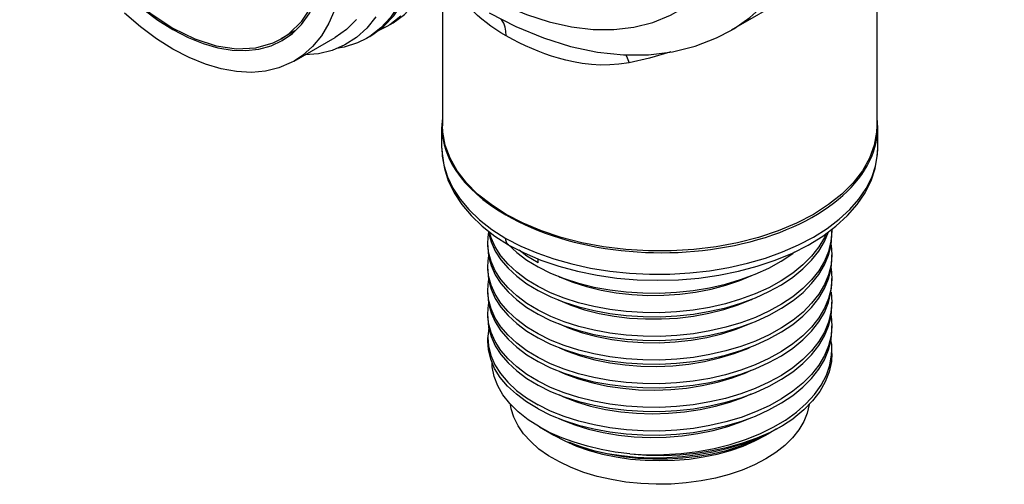
# Model space of a CAD drawing. Units: inches. Extents: x 0.4 to 16.6, y 0.6 to 10.4.
# Drawn here: x 14 to 15.3, y 3.9 to 4.6 of the extents above; entities that cross this region are included whole.
import ezdxf

# ---------------------------------------------------------------- set-up
doc = ezdxf.new("R2010")
doc.units = ezdxf.units.IN
doc.header["$LTSCALE"] = 0.935
doc.header["$MEASUREMENT"] = 0
doc.layers.get('0').update_dxf_attribs({"linetype": 'CONTINUOUS'})
doc.layers.add('AXIS', color=7, linetype='CONTINUOUS')

msp = doc.modelspace()

# ---------------------------------------------------------------- linework, layer by layer
at = {"color": 7, "linetype": 'CONTINUOUS'}
for p, q in [((14.4809, 4.5603), (14.4659, 4.5488)), ((14.4534, 4.5445), (14.4384, 4.533)), ((14.4659, 4.5488), (14.4617, 4.5463)), ((14.9301, 4.5413), (14.9302, 4.5413)), ((14.4384, 4.533), (14.4339, 4.5302)), ((14.5366, 4.3809), (14.5369, 4.3737)), ((14.5366, 4.3809), (14.5366, 4.3809)), ((15.1291, 4.3809), (15.1291, 4.3809)), ((14.6234, 4.2907), (14.6241, 4.2911)), ((15.0666, 4.2707), (15.0668, 4.2684)), ((14.6001, 4.2396), (14.5989, 4.2524)), ((14.6274, 4.2496), (14.6266, 4.2501)), ((14.6273, 4.2496), (14.6274, 4.2496)), ((14.6275, 4.2495), (14.6274, 4.2496)), ((14.6275, 4.2495), (14.6276, 4.2495)), ((15.0657, 4.2495), (15.0668, 4.2363)), ((14.6674, 4.2252), (14.6674, 4.2307)), ((14.6001, 4.2074), (14.5989, 4.2202)), ((15.0657, 4.2174), (15.0668, 4.2041)), ((14.6, 4.1753), (14.5989, 4.1881)), ((15.0657, 4.1855), (15.0668, 4.172)), ((14.6, 4.1433), (14.5989, 4.1559)), ((15.0657, 4.1531), (15.0668, 4.1398)), ((15.0665, 4.1001), (15.0668, 4.1077)), ((14.9833, 3.9953), (14.9983, 4.0033)), ((14.6692, 4.0023), (14.6888, 3.9909)), ((14.6888, 3.9909), (14.7036, 3.9832)), ((14.9645, 3.9866), (14.9825, 3.9948)), ((14.9769, 3.9909), (14.9833, 3.9946)), ((14.9825, 3.9948), (14.9972, 4.0026)), ((14.9909, 3.9992), (14.9833, 3.9946))]:
    msp.add_line(p, q, dxfattribs=at)
for points in [[(14.5884, 4.592), (14.62, 4.5758), (14.6514, 4.5627), (14.6823, 4.5527), (14.7127, 4.546), (14.7421, 4.5425), (14.7705, 4.5424), (14.7977, 4.5455), (14.8235, 4.5519), (14.8476, 4.5616), (14.87, 4.5744), (14.8905, 4.5903), (14.9089, 4.6092), (14.9251, 4.631), (14.9391, 4.6554), (14.9506, 4.6823), (14.9597, 4.7116), (14.9663, 4.7432), (14.9702, 4.7769), (14.9716, 4.8123)], [(14.9302, 4.5413), (14.9335, 4.5433), (14.9554, 4.5586), (14.9755, 4.5768), (14.9934, 4.5979), (15.0093, 4.6216), (15.0228, 4.6479), (15.034, 4.6766), (15.0428, 4.7076), (15.0492, 4.7407), (15.0531, 4.7759), (15.0543, 4.8128)], [(14.4664, 4.549), (14.4703, 4.5514), (14.4855, 4.5628), (14.4988, 4.577), (14.5103, 4.5936), (14.5197, 4.6126), (14.527, 4.6337), (14.5322, 4.6568), (14.5352, 4.6817), (14.5359, 4.7082)], [(14.4386, 4.5329), (14.4428, 4.5355), (14.4578, 4.5469), (14.4711, 4.561), (14.4825, 4.5776), (14.4919, 4.5966), (14.4992, 4.6177), (14.5044, 4.6409), (14.5073, 4.6657), (14.508, 4.6921)], [(14.5033, 4.6894), (14.5026, 4.6631), (14.4997, 4.6383), (14.4946, 4.6153), (14.4873, 4.5942), (14.478, 4.5753), (14.4667, 4.5587), (14.4534, 4.5445)], [(14.3195, 4.5274), (14.3333, 4.5371), (14.3456, 4.5491), (14.3562, 4.5634), (14.365, 4.5799), (14.372, 4.5983), (14.377, 4.6185), (14.38, 4.6403), (14.381, 4.6635)], [(14.6241, 4.5335), (14.6167, 4.538), (14.6098, 4.5425), (14.6032, 4.547), (14.5969, 4.5517), (14.5909, 4.5564), (14.5852, 4.5612), (14.5798, 4.5662), (14.5744, 4.5717), (14.5688, 4.578), (14.5633, 4.585), (14.5584, 4.5924), (14.5578, 4.5934)], [(14.1299, 4.5705), (14.1503, 4.5552), (14.1709, 4.5422), (14.1915, 4.5314), (14.2119, 4.5231), (14.2319, 4.5174), (14.2513, 4.5142), (14.2699, 4.5136), (14.2876, 4.5156), (14.3042, 4.5203), (14.3195, 4.5274)], [(14.4466, 4.5594), (14.4344, 4.5442), (14.4204, 4.5315), (14.4047, 4.5214), (14.3875, 4.514), (14.3688, 4.5094), (14.35, 4.5078)], [(14.6009, 4.5648), (14.6371, 4.5463), (14.6745, 4.5309), (14.7116, 4.5192), (14.7481, 4.5116), (14.7836, 4.5079), (14.8176, 4.5081), (14.8501, 4.5121), (14.8809, 4.5197), (14.9098, 4.5308), (14.9302, 4.5413)], [(14.6241, 4.5335), (14.6237, 4.5399), (14.6225, 4.5457), (14.6206, 4.5508), (14.618, 4.5551), (14.6162, 4.557)], [(14.4617, 4.5463), (14.4492, 4.5401), (14.4485, 4.5398)], [(14.4339, 4.5302), (14.4218, 4.5242), (14.4038, 4.5182), (14.3932, 4.5165)], [(14.791, 4.4971), (14.7773, 4.495), (14.7647, 4.4941), (14.7524, 4.494), (14.7399, 4.4948), (14.7274, 4.4963), (14.7156, 4.4983), (14.7049, 4.5007), (14.6951, 4.5034), (14.6858, 4.5062), (14.6766, 4.5094), (14.6676, 4.5128), (14.6588, 4.5164), (14.6502, 4.5202), (14.6417, 4.5243), (14.6331, 4.5287), (14.6241, 4.5335)], [(14.8477, 4.5118), (14.8463, 4.5113), (14.819, 4.5034), (14.791, 4.4971)], [(14.7868, 4.5079), (14.7885, 4.5039), (14.791, 4.4971)], [(14.5366, 4.3809), (14.5371, 4.3703), (14.5399, 4.3535), (14.5453, 4.3369), (14.5532, 4.3205), (14.5635, 4.3047), (14.5762, 4.2895), (14.5913, 4.2752), (14.6085, 4.2617), (14.6273, 4.2496)], [(14.6276, 4.2495), (14.6484, 4.2387), (14.6713, 4.2291), (14.6956, 4.2208), (14.7211, 4.2139), (14.7475, 4.2085), (14.7746, 4.2046), (14.8023, 4.2023), (14.8302, 4.2015), (14.8581, 4.2023), (14.8858, 4.2046), (14.9131, 4.2084), (14.9397, 4.2138), (14.9653, 4.2206), (14.9899, 4.2289), (15.0131, 4.2385), (15.0347, 4.2495), (15.0546, 4.2617), (15.0724, 4.275), (15.0881, 4.2894), (15.1013, 4.3046), (15.112, 4.3204), (15.1201, 4.3367), (15.1256, 4.3533), (15.1286, 4.37), (15.1291, 4.3809)], [(15.1261, 4.3568), (15.1287, 4.3724), (15.1291, 4.3809)], [(14.5369, 4.3737), (14.5393, 4.3578), (14.5442, 4.3422), (14.5515, 4.3268), (14.5612, 4.3119), (14.5733, 4.2976), (14.5877, 4.2838), (14.6045, 4.2707), (14.6234, 4.2585)], [(14.6234, 4.2585), (14.6438, 4.248), (14.6656, 4.2387), (14.6888, 4.2306), (14.7133, 4.2237), (14.7387, 4.2182), (14.765, 4.214), (14.7918, 4.2113), (14.819, 4.21), (14.8463, 4.2101), (14.8735, 4.2116), (14.9004, 4.2146), (14.9266, 4.219), (14.9521, 4.2248), (14.9766, 4.2318), (14.9998, 4.2401), (15.0216, 4.2496), (15.0418, 4.2602), (15.0603, 4.2718), (15.0768, 4.2844), (15.0912, 4.2977), (15.1035, 4.3117), (15.1134, 4.3263), (15.121, 4.3414), (15.1261, 4.3568)], [(14.5989, 4.2524), (14.6, 4.265), (14.6002, 4.2657)], [(14.5999, 4.2685), (14.6001, 4.2662), (14.6034, 4.2537), (14.609, 4.2413), (14.6167, 4.2294), (14.6266, 4.2179), (14.6384, 4.207), (14.6521, 4.1968), (14.6674, 4.1876)], [(14.6674, 4.193), (14.6521, 4.2023), (14.6383, 4.2125), (14.6265, 4.2234), (14.6166, 4.2349), (14.6089, 4.2469), (14.6034, 4.2592), (14.6012, 4.2674)], [(14.6266, 4.2501), (14.6252, 4.2516), (14.6242, 4.2535), (14.6236, 4.2559), (14.6234, 4.2585)], [(15.0668, 4.2684), (15.0656, 4.2545), (15.0623, 4.2409), (15.0567, 4.2276), (15.0489, 4.2146), (15.0391, 4.2022), (15.0273, 4.1903), (15.0137, 4.1792), (14.9983, 4.1689), (14.9813, 4.1595), (14.9629, 4.1511), (14.9432, 4.1438), (14.9225, 4.1377), (14.901, 4.1327), (14.8787, 4.129), (14.8561, 4.1265), (14.8332, 4.1253), (14.8102, 4.1255), (14.7873, 4.1269), (14.765, 4.1296), (14.7434, 4.1336), (14.7227, 4.1387), (14.703, 4.145), (14.6845, 4.1525), (14.6674, 4.1609)], [(14.6674, 4.1876), (14.6845, 4.1792), (14.703, 4.1717), (14.7227, 4.1654), (14.7434, 4.1603), (14.765, 4.1563), (14.7873, 4.1536), (14.8102, 4.1522), (14.8332, 4.152), (14.8561, 4.1532), (14.8787, 4.1556), (14.901, 4.1594), (14.9225, 4.1643), (14.9432, 4.1705), (14.9629, 4.1778), (14.9813, 4.1862), (14.9983, 4.1956), (15.0137, 4.2059), (15.0273, 4.217), (15.0391, 4.2289), (15.0489, 4.2413), (15.0567, 4.2543), (15.0622, 4.2674)], [(15.0588, 4.2649), (15.0567, 4.2598), (15.0489, 4.2468), (15.0391, 4.2343), (15.0273, 4.2225), (15.0136, 4.2113), (14.9981, 4.2009), (14.981, 4.1915), (14.9625, 4.1831), (14.9428, 4.1758), (14.9221, 4.1697), (14.9005, 4.1647), (14.8782, 4.161), (14.8556, 4.1586), (14.8326, 4.1575), (14.8097, 4.1576), (14.7871, 4.1591), (14.7648, 4.1618), (14.7432, 4.1658), (14.7225, 4.1709), (14.7029, 4.1772), (14.6844, 4.1846), (14.6674, 4.193)], [(14.6674, 4.1554), (14.6844, 4.147), (14.7029, 4.1396), (14.7226, 4.1333), (14.7433, 4.1281), (14.7649, 4.1242), (14.7872, 4.1215), (14.81, 4.12), (14.8329, 4.1199), (14.8558, 4.121), (14.8785, 4.1235), (14.9008, 4.1272), (14.9225, 4.1322), (14.9432, 4.1384), (14.9629, 4.1457), (14.9814, 4.1541), (14.9985, 4.1636), (15.014, 4.174), (15.0276, 4.1851), (15.0393, 4.197), (15.0491, 4.2095), (15.0568, 4.2224), (15.0624, 4.2358), (15.0657, 4.2494), (15.0668, 4.263)], [(14.5989, 4.2469), (14.6001, 4.2341), (14.6034, 4.2215), (14.609, 4.2091), (14.6168, 4.1972), (14.6266, 4.1857), (14.6384, 4.1749), (14.652, 4.1647), (14.6674, 4.1554)], [(14.6265, 4.2501), (14.6383, 4.2392), (14.6521, 4.229), (14.6674, 4.2197)], [(14.5989, 4.2202), (14.6, 4.2329), (14.6002, 4.2335)], [(14.6674, 4.1609), (14.6521, 4.1702), (14.6384, 4.1803), (14.6266, 4.1912), (14.6167, 4.2027), (14.609, 4.2146), (14.6034, 4.227), (14.6001, 4.2396)], [(14.6674, 4.2252), (14.652, 4.2345), (14.6415, 4.2423)], [(14.6674, 4.2197), (14.6844, 4.2113), (14.7029, 4.2039), (14.7225, 4.1976), (14.7432, 4.1924), (14.7648, 4.1885), (14.7871, 4.1858), (14.8097, 4.1843), (14.8326, 4.1842), (14.8556, 4.1853), (14.8782, 4.1877), (14.9005, 4.1914), (14.9221, 4.1964), (14.9428, 4.2025), (14.9625, 4.2098), (14.981, 4.2182), (14.9981, 4.2276), (15.0136, 4.238), (15.0162, 4.2401)], [(15.0668, 4.2363), (15.0657, 4.2227), (15.0624, 4.2091), (15.0568, 4.1957), (15.0491, 4.1828), (15.0393, 4.1703), (15.0276, 4.1584), (15.014, 4.1473), (14.9985, 4.1369), (14.9814, 4.1274), (14.9629, 4.119), (14.9432, 4.1117), (14.9225, 4.1055), (14.9008, 4.1005), (14.8785, 4.0968), (14.8558, 4.0943), (14.8329, 4.0932), (14.81, 4.0933), (14.7872, 4.0948), (14.7649, 4.0975), (14.7433, 4.1015), (14.7226, 4.1066), (14.7029, 4.1129), (14.6844, 4.1203), (14.6674, 4.1287)], [(14.6674, 4.1233), (14.6844, 4.1149), (14.7029, 4.1075), (14.7225, 4.1012), (14.7433, 4.096), (14.7649, 4.092), (14.7872, 4.0893), (14.8099, 4.0879), (14.8328, 4.0877), (14.8557, 4.0889), (14.8784, 4.0913), (14.9007, 4.095), (14.9223, 4.1), (14.9431, 4.1062), (14.9627, 4.1135), (14.9812, 4.1219), (14.9983, 4.1313), (15.0137, 4.1416), (15.0274, 4.1528), (15.0392, 4.1646), (15.049, 4.1772), (15.0568, 4.1902), (15.0623, 4.2036), (15.0657, 4.2172), (15.0668, 4.2308)], [(14.5989, 4.2147), (14.6, 4.202), (14.6034, 4.1894), (14.609, 4.177), (14.6167, 4.165), (14.6265, 4.1536), (14.6383, 4.1427), (14.652, 4.1326), (14.6674, 4.1233)], [(14.6674, 4.1287), (14.652, 4.138), (14.6384, 4.1482), (14.6266, 4.159), (14.6168, 4.1705), (14.609, 4.1825), (14.6034, 4.1948), (14.6001, 4.2074)], [(15.0668, 4.2041), (15.0657, 4.1905), (15.0623, 4.1769), (15.0568, 4.1635), (15.049, 4.1505), (15.0392, 4.1379), (15.0274, 4.1261), (15.0137, 4.115), (14.9983, 4.1046), (14.9812, 4.0952), (14.9627, 4.0868), (14.9431, 4.0795), (14.9223, 4.0733), (14.9007, 4.0683), (14.8784, 4.0646), (14.8557, 4.0622), (14.8328, 4.061), (14.8099, 4.0612), (14.7872, 4.0626), (14.7649, 4.0654), (14.7433, 4.0693), (14.7225, 4.0745), (14.7029, 4.0808), (14.6844, 4.0882), (14.6674, 4.0966)], [(14.6949, 4.2071), (14.6972, 4.206), (14.7146, 4.1989), (14.7333, 4.193), (14.753, 4.1881), (14.7736, 4.1845), (14.7949, 4.1821), (14.8165, 4.181), (14.8383, 4.1813), (14.8601, 4.1828), (14.8815, 4.1855), (14.9025, 4.1896), (14.9227, 4.1949), (14.9419, 4.2014), (14.9591, 4.2085)], [(14.5989, 4.1881), (14.6, 4.2008), (14.6002, 4.2014)], [(14.6674, 4.0911), (14.6844, 4.0827), (14.7028, 4.0753), (14.7226, 4.069), (14.7433, 4.0638), (14.7649, 4.0599), (14.7872, 4.0572), (14.8098, 4.0557), (14.8328, 4.0556), (14.8557, 4.0567), (14.8784, 4.0592), (14.9007, 4.0629), (14.9222, 4.0678), (14.943, 4.074), (14.9627, 4.0813), (14.9811, 4.0897), (14.9982, 4.0991), (15.0136, 4.1094), (15.0272, 4.1205), (15.039, 4.1323), (15.0489, 4.1449), (15.0567, 4.1578), (15.0623, 4.1712), (15.0656, 4.1848), (15.0668, 4.1987)], [(14.5989, 4.1826), (14.6, 4.17), (14.6034, 4.1573), (14.609, 4.1449), (14.6167, 4.133), (14.6265, 4.1215), (14.6383, 4.1106), (14.652, 4.1004), (14.6674, 4.0911)], [(14.5989, 4.1559), (14.6001, 4.1688), (14.6002, 4.1693)], [(14.6674, 4.0966), (14.652, 4.1059), (14.6383, 4.116), (14.6265, 4.1269), (14.6167, 4.1384), (14.609, 4.1503), (14.6034, 4.1627), (14.6, 4.1753)], [(15.0668, 4.172), (15.0656, 4.1581), (15.0623, 4.1445), (15.0567, 4.1312), (15.0489, 4.1182), (15.039, 4.1057), (15.0272, 4.0938), (15.0136, 4.0827), (14.9982, 4.0724), (14.9811, 4.063), (14.9627, 4.0546), (14.943, 4.0473), (14.9222, 4.0411), (14.9007, 4.0362), (14.8784, 4.0325), (14.8557, 4.03), (14.8328, 4.0289), (14.8098, 4.029), (14.7872, 4.0305), (14.7649, 4.0332), (14.7433, 4.0372), (14.7226, 4.0423), (14.7028, 4.0487), (14.6844, 4.056), (14.6674, 4.0644)], [(14.6674, 4.059), (14.6844, 4.0506), (14.7029, 4.0432), (14.7227, 4.0368), (14.7435, 4.0317), (14.7651, 4.0277), (14.7874, 4.025), (14.8101, 4.0236), (14.8331, 4.0234), (14.8561, 4.0246), (14.8787, 4.0271), (14.901, 4.0308), (14.9226, 4.0358), (14.9434, 4.042), (14.963, 4.0493), (14.9814, 4.0577), (14.9984, 4.0671), (15.0138, 4.0774), (15.0275, 4.0886), (15.0393, 4.1004), (15.0491, 4.1129), (15.0568, 4.1259), (15.0623, 4.1392), (15.0657, 4.1528), (15.0668, 4.1665)], [(14.694, 4.1753), (14.6948, 4.1749), (14.712, 4.1677), (14.7305, 4.1616), (14.7502, 4.1566), (14.7707, 4.1528), (14.7918, 4.1503), (14.8134, 4.149), (14.8352, 4.149), (14.857, 4.1503), (14.8785, 4.1529), (14.8995, 4.1568), (14.9199, 4.1619), (14.9393, 4.1682), (14.9575, 4.1756), (14.9589, 4.1763)], [(14.5989, 4.1505), (14.6001, 4.1376), (14.6035, 4.125), (14.609, 4.1127), (14.6168, 4.1007), (14.6266, 4.0893), (14.6384, 4.0784), (14.652, 4.0683), (14.6674, 4.059)], [(14.6002, 4.137), (14.5989, 4.1252), (14.5989, 4.1238)], [(14.6674, 4.0644), (14.652, 4.0737), (14.6383, 4.0839), (14.6265, 4.0948), (14.6167, 4.1063), (14.609, 4.1182), (14.6034, 4.1306), (14.6, 4.1433)], [(15.0668, 4.1398), (15.0657, 4.1261), (15.0623, 4.1126), (15.0568, 4.0992), (15.0491, 4.0862), (15.0393, 4.0737), (15.0275, 4.0619), (15.0138, 4.0507), (14.9984, 4.0404), (14.9814, 4.031), (14.963, 4.0226), (14.9434, 4.0153), (14.9226, 4.0091), (14.901, 4.0041), (14.8787, 4.0004), (14.8561, 3.9979), (14.8331, 3.9967), (14.8101, 3.9969), (14.7874, 3.9983), (14.7651, 4.001), (14.7435, 4.005), (14.7227, 4.0101), (14.7029, 4.0165), (14.6844, 4.0239), (14.6674, 4.0323)], [(14.695, 4.1428), (14.7095, 4.1365), (14.7278, 4.1303), (14.7473, 4.1251), (14.7677, 4.1211), (14.7888, 4.1184), (14.8103, 4.1169), (14.8321, 4.1168), (14.8539, 4.1179), (14.8755, 4.1203), (14.8966, 4.124), (14.917, 4.129), (14.9366, 4.1351), (14.955, 4.1424), (14.9582, 4.1439)], [(14.5989, 4.1238), (14.5998, 4.1123), (14.6031, 4.0995), (14.6085, 4.0869), (14.6163, 4.0747), (14.6261, 4.0631), (14.638, 4.052), (14.6518, 4.0417), (14.6674, 4.0323)], [(14.6674, 4.0268), (14.6844, 4.0184), (14.7029, 4.011), (14.7225, 4.0047), (14.7433, 3.9996), (14.7649, 3.9956), (14.7871, 3.9929), (14.8098, 3.9914), (14.8327, 3.9913), (14.8556, 3.9924), (14.8783, 3.9949), (14.9006, 3.9986), (14.9223, 4.0036), (14.9432, 4.0098), (14.9629, 4.0171), (14.9813, 4.0254), (14.9983, 4.0349), (15.0138, 4.0452), (15.0275, 4.0564), (15.0392, 4.0683), (15.049, 4.0807), (15.0567, 4.0937), (15.0623, 4.1071), (15.0657, 4.1207), (15.0668, 4.1344)], [(14.6674, 4.0268), (14.6517, 4.0363), (14.6378, 4.0467), (14.6259, 4.0578), (14.616, 4.0696), (14.6083, 4.0818), (14.6029, 4.0944), (14.5998, 4.1073), (14.5989, 4.1183)], [(14.6965, 4.11), (14.707, 4.1054), (14.7251, 4.0989), (14.7445, 4.0936), (14.7647, 4.0895), (14.7857, 4.0866), (14.8072, 4.0849), (14.829, 4.0846), (14.8508, 4.0855), (14.8724, 4.0878), (14.8936, 4.0913), (14.9141, 4.096), (14.9338, 4.102), (14.9524, 4.1091), (14.9576, 4.1115)], [(15.0668, 4.1077), (15.0666, 4.1141), (15.0656, 4.1203)], [(14.7921, 3.9658), (14.8152, 3.9646), (14.8384, 3.9648), (14.8617, 3.9663), (14.8846, 3.9691), (14.907, 3.9732), (14.9287, 3.9786), (14.9494, 3.9852), (14.969, 3.993), (14.9872, 4.0019), (15.0039, 4.0117), (15.0189, 4.0225), (15.0321, 4.0341), (15.0433, 4.0464), (15.0524, 4.0592), (15.0593, 4.0726), (15.064, 4.0863), (15.0665, 4.1001)], [(15.0668, 4.1022), (15.0661, 4.0913), (15.0631, 4.0774), (15.0578, 4.0637), (15.0503, 4.0504), (15.0406, 4.0376), (15.0288, 4.0254), (15.015, 4.014)], [(14.6692, 4.0023), (14.6539, 4.0121), (14.6404, 4.0227), (14.6289, 4.034), (14.6196, 4.0459), (14.6124, 4.0583), (14.6075, 4.071), (14.6049, 4.0839), (14.6047, 4.0902)], [(14.6967, 4.0778), (14.7045, 4.0742), (14.7225, 4.0676), (14.7416, 4.0622), (14.7618, 4.0578), (14.7827, 4.0548), (14.8041, 4.0529), (14.8259, 4.0524), (14.8477, 4.0532), (14.8693, 4.0552), (14.8906, 4.0586), (14.9113, 4.0631), (14.9311, 4.0689), (14.9498, 4.0759), (14.9572, 4.0793)], [(14.6964, 4.0458), (14.702, 4.0431), (14.7198, 4.0364), (14.7388, 4.0307), (14.7589, 4.0262), (14.7797, 4.023), (14.801, 4.021), (14.8227, 4.0202), (14.8446, 4.0208), (14.8663, 4.0227), (14.8876, 4.0259), (14.9084, 4.0303), (14.9283, 4.0359), (14.9472, 4.0427), (14.9573, 4.0471)], [(14.9769, 3.9588), (14.9616, 3.9508), (14.945, 3.9437), (14.9272, 3.9377), (14.9084, 3.9327), (14.8889, 3.9289), (14.8688, 3.9262), (14.8483, 3.9247), (14.8277, 3.9244), (14.8071, 3.9253), (14.7868, 3.9274), (14.767, 3.9307), (14.7478, 3.9351), (14.7295, 3.9406), (14.7123, 3.9471), (14.6963, 3.9547), (14.6817, 3.9631), (14.6686, 3.9723), (14.6573, 3.9823), (14.6477, 3.9929), (14.6401, 4.0039), (14.6344, 4.0154), (14.6308, 4.0271), (14.63, 4.033)], [(15.036, 4.0329), (15.0334, 4.0212), (15.0287, 4.0096), (15.0221, 3.9983), (15.0134, 3.9875), (15.003, 3.9772), (14.9908, 3.9676), (14.9769, 3.9588)], [(14.6957, 4.0139), (14.6996, 4.012), (14.7172, 4.0051), (14.7361, 3.9993), (14.7559, 3.9947), (14.7767, 3.9912), (14.798, 3.989), (14.8196, 3.9881), (14.8415, 3.9885), (14.8632, 3.9902), (14.8846, 3.9932), (14.9054, 3.9974), (14.9255, 4.0029), (14.9446, 4.0095), (14.9578, 4.0152)], [(14.9983, 4.0033), (14.9999, 4.0042), (15.015, 4.014)], [(14.7921, 3.9658), (14.7723, 3.9682), (14.753, 3.9717), (14.7344, 3.9761), (14.7166, 3.9814), (14.6997, 3.9875), (14.6838, 3.9945), (14.6692, 4.0023)], [(14.7036, 3.9832), (14.7197, 3.9763), (14.7368, 3.9704), (14.7549, 3.9654), (14.7737, 3.9615), (14.7931, 3.9587), (14.8129, 3.957), (14.8329, 3.9565), (14.8528, 3.957), (14.8726, 3.9587), (14.892, 3.9615), (14.9108, 3.9654), (14.9289, 3.9704), (14.9461, 3.9763), (14.9621, 3.9832), (14.9769, 3.9909)], [(14.7921, 3.9658), (14.8146, 3.9641), (14.8373, 3.9637), (14.8599, 3.9646), (14.8823, 3.9668), (14.9042, 3.9701), (14.9255, 3.9747), (14.9459, 3.9805), (14.9652, 3.9874), (14.9833, 3.9953)], [(14.9833, 3.9946), (14.977, 3.9911), (14.9602, 3.983), (14.9422, 3.976), (14.9232, 3.97)], [(14.709, 3.9815), (14.7253, 3.9755), (14.7428, 3.9705), (14.7613, 3.9664), (14.7807, 3.9633), (14.8008, 3.9614), (14.8214, 3.9605), (14.8424, 3.9608), (14.8635, 3.9622), (14.8845, 3.9648), (14.9054, 3.9686), (14.9257, 3.9735), (14.9455, 3.9795), (14.9645, 3.9866)], [(14.9232, 3.97), (14.9042, 3.9655), (14.8845, 3.962), (14.8643, 3.9597), (14.844, 3.9585), (14.8235, 3.9584), (14.8031, 3.9595), (14.7829, 3.9618), (14.7632, 3.9651), (14.7443, 3.9695), (14.7261, 3.975), (14.709, 3.9815)], [(14.9232, 3.97), (14.9424, 3.9765), (14.9605, 3.9841), (14.9711, 3.9896)]]:
    msp.add_lwpolyline(points, dxfattribs=at)
for major_axis, ratio, start_param, end_param in [((0.2963, 0.0022), 0.572282, 9.34985, 10.205893), ((0.2963, -0.0023), 0.582358, -2.35175, 0.075077)]:
    msp.add_ellipse((14.8329, 4.4116), major_axis=major_axis, ratio=ratio, start_param=start_param, end_param=end_param, dxfattribs=at)
at = {"layer": 'AXIS', "color": 7, "linetype": 'CONTINUOUS'}
for p, q in [((15.3013, 4.7556), (14.9301, 4.5413)), ((15.1281, 4.6556), (15.1281, 4.4116)), ((14.5376, 4.5907), (14.5376, 4.4116)), ((14.3366, 4.5403), (14.3182, 4.5297)), ((14.3356, 4.4995), (14.3913, 4.5316)), ((14.5366, 4.3809), (14.5366, 4.4101)), ((15.1291, 4.3809), (15.1291, 4.4101)), ((15.0668, 4.263), (15.0668, 4.2684)), ((14.5989, 4.2469), (14.5989, 4.2524)), ((15.0668, 4.2308), (15.0668, 4.2363)), ((14.5989, 4.2147), (14.5989, 4.2202)), ((15.0668, 4.1987), (15.0668, 4.2041)), ((14.5989, 4.1826), (14.5989, 4.1881)), ((15.0668, 4.1665), (15.0668, 4.172)), ((14.5989, 4.1505), (14.5989, 4.1559)), ((15.0668, 4.1344), (15.0668, 4.1398)), ((14.5989, 4.1183), (14.5989, 4.1238)), ((15.0668, 4.1022), (15.0668, 4.1077))]:
    msp.add_line(p, q, dxfattribs=at)
for points in [[(13.9625, 4.9052), (13.9646, 4.8697), (13.9709, 4.8325), (13.9813, 4.7943), (13.9956, 4.756), (14.0134, 4.7182), (14.0344, 4.6818), (14.0582, 4.6475), (14.0843, 4.616), (14.1122, 4.5879), (14.1412, 4.5638), (14.1709, 4.5442), (14.2005, 4.5296), (14.2296, 4.5201), (14.2574, 4.516), (14.2835, 4.5174), (14.3073, 4.5242), (14.3182, 4.5297)], [(14.3182, 4.5297), (14.3283, 4.5364), (14.3462, 4.5536), (14.3604, 4.5755), (14.3708, 4.6016), (14.3771, 4.6315), (14.3792, 4.6646)], [(14.3911, 4.5697), (14.3828, 4.5507), (14.3727, 4.5338), (14.3607, 4.5192), (14.347, 4.507), (14.3356, 4.4995)], [(14.1709, 4.5158), (14.1487, 4.5298), (14.1268, 4.5461), (14.1052, 4.5646)], [(14.4203, 4.5557), (14.4067, 4.5423), (14.3913, 4.5316)], [(14.3356, 4.4995), (14.3317, 4.4973), (14.3149, 4.4902), (14.2968, 4.4858), (14.2776, 4.4841), (14.2575, 4.4851), (14.2365, 4.4888), (14.215, 4.4952), (14.193, 4.5042), (14.1709, 4.5158)], [(15.0417, 4.2911), (15.0187, 4.2792), (14.9937, 4.2687), (14.9669, 4.2597), (14.9387, 4.2525), (14.9093, 4.247), (14.8791, 4.2433), (14.8483, 4.2414), (14.8174, 4.2414), (14.7867, 4.2433), (14.7564, 4.247), (14.727, 4.2525), (14.6988, 4.2597), (14.672, 4.2687), (14.647, 4.2792), (14.6241, 4.2911), (14.6034, 4.3044), (14.5852, 4.3188), (14.5698, 4.3342), (14.5572, 4.3505), (14.5476, 4.3675), (14.5412, 4.385), (14.538, 4.4027), (14.5376, 4.4116)], [(15.1281, 4.4116), (15.1277, 4.4027), (15.1245, 4.385), (15.1181, 4.3675), (15.1085, 4.3505), (15.096, 4.3342), (15.0805, 4.3188), (15.0623, 4.3044), (15.0417, 4.2911)]]:
    msp.add_lwpolyline(points, dxfattribs=at)

doc.saveas('drawing.dxf')
